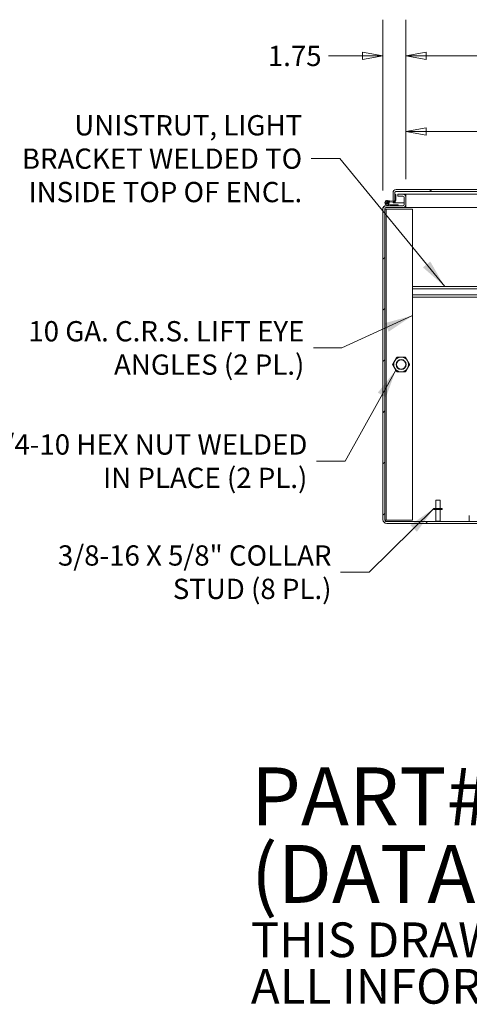
# Model space of a CAD drawing. Units: inches. Extents: x 13 to 362, y 10 to 224.
# Drawn here: x 191 to 225, y 10 to 85 of the extents above; entities that cross this region are included whole.
import ezdxf

# ---------------------------------------------------------------- set-up
doc = ezdxf.new("R2010")
doc.units = ezdxf.units.IN
doc.header["$LTSCALE"] = 22
doc.header["$MEASUREMENT"] = 0
doc.layers.get('0').update_dxf_attribs({"lineweight": 0})
for name, color, linetype, lineweight in [('Dimension (ANSI)', 7, 'Continuous', 5), ('Hatch (ANSI)', 7, 'Continuous', 5), ('Symbol (ANSI)', 7, 'Continuous', 5), ('Visible (ANSI)', 7, 'Continuous', 5)]:
    doc.layers.add(name, color=color, linetype=linetype, lineweight=lineweight)
doc.styles.add('Note Text (ANSI)', font='tahoma.ttf')
doc.styles.add('ROMANS', font='tahoma.ttf')
doc.dimstyles.new('Default (ANSI)', dxfattribs={"dimscale": 22, "dimtxt": 0.07, "dimasz": 0.07, "dimexe": 0.125, "dimexo": 0.0625, "dimgap": 0.031496, "dimtad": 0, "dimtih": 1, "dimtoh": 1, "dimrnd": 1e-08, "dimzin": 0, "dimdsep": 46, "dimtxsty": 'ROMANS', "dimblk": 'Filled-1', "dimcen": 0.09, "dimdle": 0.393701, "dimclrd": 256, "dimclre": 256, "dimclrt": 256, "dimadec": 0, "dimazin": 0, "dimtfac": 0.928571, "dimtofl": 0, "dimtmove": 0, "dimatfit": 3, "dimfxl": 1, "dimtolj": 1, "dimtzin": 0, "dimlwd": -1, "dimlwe": -1, "dimarcsym": 0})
doc.dimstyles.new('Default (ANSI)$7', dxfattribs={"dimscale": 22, "dimtxt": 0.07, "dimasz": 0.098425, "dimexe": 0.125, "dimexo": 0.0625, "dimgap": 0.031496, "dimtad": 0, "dimtih": 1, "dimtoh": 1, "dimrnd": 1e-08, "dimzin": 0, "dimdsep": 46, "dimtxsty": 'ROMANS', "dimblk": 'Filled-1', "dimcen": 0.09, "dimdle": 0.393701, "dimclrd": 256, "dimclre": 256, "dimclrt": 256, "dimadec": 0, "dimazin": 0, "dimtfac": 0.928571, "dimtofl": 0, "dimtmove": 0, "dimatfit": 3, "dimfxl": 1, "dimtolj": 1, "dimtzin": 0, "dimlwd": -1, "dimlwe": -1, "dimarcsym": 0})

# ---------------------------------------------------------------- blocks, each defined once
blk = doc.blocks.new('Filled-1')
at = {"color": 0}
for p, q in [((0, 0), (-1, 0.179)), ((-1, 0.179), (-1, -0.179)), ((-1, 0), (0, 0)), ((-1, -0.179), (0, 0))]:
    blk.add_line(p, q, dxfattribs=at)
at = {"color": 0, "flags": 128}
blk.add_lwpolyline([(-1, -0.179), (0, 0), (-1, 0.179), (-1, -0.179)], dxfattribs=at)
at = {"color": 0}
blk.add_solid([(-1, -0.179), (0, 0), (-1, 0.179), (-1, -0.179)], dxfattribs=at)
blk = doc.blocks.new('*D27')
at = {"layer": 'Defpoints', "color": 0, "transparency": 16777216}
for p in [(246.668, 76.377), (220.105, 71.374), (246.668, 71.406)]:
    blk.add_point(p, dxfattribs=at)
at = {"layer": 'Dimension (ANSI)', "transparency": 16777216}
for p, q in [((220.105, 72.749), (220.105, 79.127)), ((246.668, 72.781), (246.668, 79.127)), ((221.645, 76.377), (225.848, 76.377)), ((245.128, 76.377), (240.863, 76.377))]:
    blk.add_line(p, q, dxfattribs=at)
at = {"layer": 'Dimension (ANSI)', "transparency": 16777216, "xscale": 1.54000000655651, "yscale": 1.54000000655651, "zscale": 1.54000000655651, "rotation": 180}
blk.add_blockref('Filled-1', (220.105, 76.377), dxfattribs=at)
at = {"layer": 'Dimension (ANSI)', "transparency": 16777216, "xscale": 1.54000000655651, "yscale": 1.54000000655651, "zscale": 1.54000000655651}
blk.add_blockref('Filled-1', (246.668, 76.377), dxfattribs=at)
at = {"layer": 'Dimension (ANSI)', "transparency": 16777216, "insert": (233.355, 76.377), "char_height": 1.54, "attachment_point": 5, "style": 'ROMANS'}
blk.add_mtext('\\A1;\\fTahoma|b0|i0;\\H1.5400;(26.56) (2 PL.)\\P\\fTahoma|b0|i0;\\H1.5400;OPENING', dxfattribs=at)
blk = doc.blocks.new('*D28')
at = {"layer": 'Defpoints', "color": 0, "transparency": 16777216}
for p in [(220.105, 82.116), (220.105, 71.374), (218.355, 70.508)]:
    blk.add_point(p, dxfattribs=at)
at = {"layer": 'Dimension (ANSI)', "transparency": 16777216}
for p, q in [((218.355, 71.883), (218.355, 84.866)), ((220.105, 72.749), (220.105, 84.866)), ((216.815, 82.116), (214.231, 82.116)), ((221.645, 82.116), (223.185, 82.116))]:
    blk.add_line(p, q, dxfattribs=at)
at = {"layer": 'Dimension (ANSI)', "transparency": 16777216, "xscale": 1.54000000655651, "yscale": 1.54000000655651, "zscale": 1.54000000655651}
blk.add_blockref('Filled-1', (218.355, 82.116), dxfattribs=at)
at = {"layer": 'Dimension (ANSI)', "transparency": 16777216, "xscale": 1.54000000655651, "yscale": 1.54000000655651, "zscale": 1.54000000655651, "rotation": 180}
blk.add_blockref('Filled-1', (220.105, 82.116), dxfattribs=at)
at = {"layer": 'Dimension (ANSI)', "transparency": 16777216, "insert": (211.655, 82.116), "char_height": 1.54, "attachment_point": 5, "style": 'ROMANS'}
blk.add_mtext('\\A1;1.75', dxfattribs=at)
blk = doc.blocks.new('*D30')
at = {"layer": 'Defpoints', "color": 0, "transparency": 16777216}
for p in [(277.105, 82.116), (220.105, 71.374), (277.105, 71.374)]:
    blk.add_point(p, dxfattribs=at)
at = {"layer": 'Dimension (ANSI)', "transparency": 16777216}
for p, q in [((220.105, 72.749), (220.105, 84.866)), ((277.105, 72.749), (277.105, 84.866)), ((221.645, 82.116), (239.801, 82.116)), ((275.565, 82.116), (257.41, 82.116))]:
    blk.add_line(p, q, dxfattribs=at)
at = {"layer": 'Dimension (ANSI)', "transparency": 16777216, "xscale": 1.54000000655651, "yscale": 1.54000000655651, "zscale": 1.54000000655651, "rotation": 180}
blk.add_blockref('Filled-1', (220.105, 82.116), dxfattribs=at)
at = {"layer": 'Dimension (ANSI)', "transparency": 16777216, "xscale": 1.54000000655651, "yscale": 1.54000000655651, "zscale": 1.54000000655651}
blk.add_blockref('Filled-1', (277.105, 82.116), dxfattribs=at)
at = {"layer": 'Dimension (ANSI)', "transparency": 16777216, "insert": (248.605, 82.116), "char_height": 1.54, "attachment_point": 5, "style": 'ROMANS'}
blk.add_mtext('\\A1;\\fTahoma|b0|i0;\\H1.5400;(57.00) OPENING', dxfattribs=at)

msp = doc.modelspace()

# ---------------------------------------------------------------- hatches: boundary and pattern name
at = {"layer": 'Hatch (ANSI)'}
h = msp.add_hatch(dxfattribs=at)
h.set_pattern_fill('ANSI31', color=256, scale=22, angle=105, style=0)
edge = h.paths.add_edge_path()
edge.add_line((247.49182, 71.73367), (247.49182, 70.96142))
edge.add_line((247.49182, 70.96142), (247.62582, 70.96142))
edge.add_line((247.62582, 70.96142), (247.62582, 71.73367))
edge.add_ellipse((247.39807, 71.73367), major_axis=(0.22775, 0), ratio=1, start_angle=0, end_angle=90)
edge.add_line((247.39807, 71.96142), (219.35357, 71.96142))
edge.add_ellipse((219.35357, 71.73367), major_axis=(0, 0.22775), ratio=1, start_angle=0, end_angle=90)
edge.add_line((219.12582, 71.73367), (219.12582, 71.09142))
edge.add_line((219.12582, 71.09142), (219.22669, 71.09142))
edge.add_line((219.22669, 71.09142), (219.25982, 71.09142))
edge.add_line((219.25982, 71.09142), (219.25982, 71.14506))
edge.add_line((219.25982, 71.14506), (219.25982, 71.58978))
edge.add_line((219.25982, 71.58978), (219.25982, 71.73367))
edge.add_ellipse((219.35357, 71.73367), major_axis=(-0.09375, 0), ratio=1, start_angle=270, end_angle=360, ccw=False)
edge.add_line((219.35357, 71.82742), (247.39807, 71.82742))
edge.add_ellipse((247.39807, 71.73367), major_axis=(0, 0.09375), ratio=1, start_angle=270, end_angle=360, ccw=False)
h = msp.add_hatch(dxfattribs=at)
h.set_pattern_fill('ANSI31', color=256, scale=22, style=0)
edge = h.paths.add_edge_path()
edge.add_ellipse((218.58292, 70.50828), major_axis=(0, 0.22775), ratio=1, start_angle=0, end_angle=90)
edge.add_line((218.35517, 70.50828), (218.35517, 46.90128))
edge.add_ellipse((218.64542, 46.90128), major_axis=(-0.29025, 0), ratio=1, start_angle=0, end_angle=90)
edge.add_line((218.64542, 46.61103), (279.81492, 46.61103))
edge.add_ellipse((279.81492, 46.90128), major_axis=(0, -0.29025), ratio=1, start_angle=0, end_angle=90)
edge.add_line((280.10517, 46.90128), (280.10517, 70.50828))
edge.add_ellipse((279.87742, 70.50828), major_axis=(0.22775, 0), ratio=1, start_angle=0, end_angle=90)
edge.add_line((279.87742, 70.73603), (277.33292, 70.73603))
edge.add_ellipse((277.33292, 70.82978), major_axis=(0, -0.09375), ratio=1, start_angle=270, end_angle=360, ccw=False)
edge.add_line((277.23917, 70.82978), (277.23917, 71.37428))
edge.add_ellipse((277.33292, 71.37428), major_axis=(-0.09375, 0), ratio=1, start_angle=270, end_angle=360, ccw=False)
edge.add_line((277.33292, 71.46803), (277.73017, 71.46803))
edge.add_line((277.73017, 71.46803), (277.73017, 71.60203))
edge.add_line((277.73017, 71.60203), (277.33292, 71.60203))
edge.add_ellipse((277.33292, 71.37428), major_axis=(0, 0.22775), ratio=1, start_angle=0, end_angle=90)
edge.add_line((277.10517, 71.37428), (277.10517, 70.82978))
edge.add_ellipse((277.33292, 70.82978), major_axis=(-0.22775, 0), ratio=1, start_angle=0, end_angle=90)
edge.add_line((277.33292, 70.60203), (279.87742, 70.60203))
edge.add_ellipse((279.87742, 70.50828), major_axis=(0, 0.09375), ratio=1, start_angle=270, end_angle=360, ccw=False)
edge.add_line((279.97117, 70.50828), (279.97117, 46.90128))
edge.add_ellipse((279.81492, 46.90128), major_axis=(0.15625, 0), ratio=1, start_angle=270, end_angle=360, ccw=False)
edge.add_line((279.81492, 46.74503), (262.4336, 46.74503))
edge.add_line((262.4336, 46.74503), (262.25682, 46.74503))
edge.add_line((262.25682, 46.74503), (256.95352, 46.74503))
edge.add_line((256.95352, 46.74503), (256.77674, 46.74503))
edge.add_line((256.77674, 46.74503), (242.5586, 46.74503))
edge.add_line((242.5586, 46.74503), (242.38182, 46.74503))
edge.add_line((242.38182, 46.74503), (237.07852, 46.74503))
edge.add_line((237.07852, 46.74503), (236.90174, 46.74503))
edge.add_line((236.90174, 46.74503), (218.64542, 46.74503))
edge.add_ellipse((218.64542, 46.90128), major_axis=(0, -0.15625), ratio=1, start_angle=270, end_angle=360, ccw=False)
edge.add_line((218.48917, 46.90128), (218.48917, 70.50828))
edge.add_ellipse((218.58292, 70.50828), major_axis=(-0.09375, 0), ratio=1, start_angle=270, end_angle=360, ccw=False)
edge.add_line((218.58292, 70.60203), (219.87742, 70.60203))
edge.add_ellipse((219.87742, 70.82978), major_axis=(0, -0.22775), ratio=1, start_angle=0, end_angle=90)
edge.add_line((220.10517, 70.82978), (220.10517, 71.37428))
edge.add_ellipse((219.87742, 71.37428), major_axis=(0.22775, 0), ratio=1, start_angle=0, end_angle=90)
edge.add_line((219.87742, 71.60203), (219.48017, 71.60203))
edge.add_line((219.48017, 71.60203), (219.48017, 71.46803))
edge.add_line((219.48017, 71.46803), (219.87742, 71.46803))
edge.add_ellipse((219.87742, 71.37428), major_axis=(0, 0.09375), ratio=1, start_angle=270, end_angle=360, ccw=False)
edge.add_line((219.97117, 71.37428), (219.97117, 70.82978))
edge.add_ellipse((219.87742, 70.82978), major_axis=(0.09375, 0), ratio=1, start_angle=270, end_angle=360, ccw=False)
edge.add_line((219.87742, 70.73603), (219.50242, 70.73603))
edge.add_line((219.50242, 70.73603), (219.18992, 70.73603))
edge.add_line((219.18992, 70.73603), (218.87742, 70.73603))
edge.add_line((218.87742, 70.73603), (218.58292, 70.73603))
h = msp.add_hatch(dxfattribs=at)
h.set_pattern_fill('ANSI31', color=256, scale=22, angle=75, style=0)
edge = h.paths.add_edge_path()
edge.add_line((218.86635, 71.11452), (218.85969, 71.03982))
edge.add_line((218.85969, 71.03982), (219.19982, 71.00953))
edge.add_ellipse((219.21082, 71.13304), major_axis=(-0.011, -0.12351), ratio=1, start_angle=0, end_angle=95)
edge.add_line((219.33482, 71.13285), (219.33482, 71.58966))
edge.add_line((219.33482, 71.58966), (219.25982, 71.58978))
edge.add_line((219.25982, 71.58978), (219.25982, 71.14506))
edge.add_ellipse((219.19982, 71.14506), major_axis=(0.06, 0), ratio=1, start_angle=296.604101, end_angle=360, ccw=False)
edge.add_ellipse((219.19982, 71.14506), major_axis=(0.02687, -0.05365), ratio=1, start_angle=328.3068047, end_angle=360, ccw=False)
edge.add_line((219.1945, 71.0853), (218.86635, 71.11452))
h = msp.add_hatch(dxfattribs=at)
h.set_pattern_fill('ANSI31', color=256, scale=22, angle=-15, style=0)
edge = h.paths.add_edge_path()
edge.add_ellipse((218.67242, 70.96614), major_axis=(0, 0.06), ratio=1, start_angle=0, end_angle=360)
h = msp.add_hatch(dxfattribs=at)
h.set_pattern_fill('ANSI31', color=256, scale=22, angle=90, style=0)
h.paths.add_polyline_path([(219.18992, 70.81103), (219.18992, 70.73603), (219.50242, 70.73603), (219.50242, 70.81103)])

# ---------------------------------------------------------------- linework, layer by layer
at = {"layer": 'Visible (ANSI)'}
for p, q in [((247.39807, 71.96142), (219.35357, 71.96142)), ((219.35357, 71.82742), (247.39807, 71.82742)), ((218.68705, 71.13049), (218.86635, 71.11452)), ((218.86635, 71.11452), (218.85969, 71.03982)), ((219.1945, 71.0853), (218.86635, 71.11452)), ((219.12582, 71.73367), (219.12582, 71.09142)), ((219.12582, 71.09142), (219.25982, 71.09142)), ((219.25982, 71.09142), (219.25982, 71.73367)), ((219.33482, 71.58966), (219.25982, 71.58978)), ((219.25982, 71.58978), (219.25982, 71.14506)), ((219.26053, 71.73367), (219.26053, 71.58978)), ((219.33482, 71.13285), (219.33482, 71.58966)), ((219.87742, 71.60203), (219.48017, 71.60203)), ((219.48017, 71.60203), (219.48017, 71.46803)), ((219.48017, 71.46803), (219.87742, 71.46803)), ((219.87742, 71.60203), (220.10497, 71.60203)), ((219.97117, 71.37428), (219.97117, 70.82978)), ((220.10497, 71.46803), (220.08498, 71.46803)), ((220.10497, 71.60203), (220.10497, 71.46803)), ((220.10497, 71.60203), (220.10517, 71.60203)), ((220.10517, 71.46803), (220.10497, 71.46803)), ((243.40064, 71.60203), (220.10517, 71.60203)), ((220.10517, 71.60203), (220.10517, 71.37428)), ((220.10517, 70.82978), (220.10517, 71.37428)), ((218.35517, 70.50828), (218.35517, 70.60203)), ((218.35517, 70.60203), (218.37536, 70.60203)), ((218.35517, 70.50828), (218.35517, 46.90128)), ((218.48917, 70.73603), (218.58292, 70.73603)), ((218.48917, 70.71584), (218.48917, 70.73603)), ((218.48917, 46.90128), (218.48917, 70.50828)), ((218.61417, 70.48603), (218.48917, 70.48603)), ((219.87742, 70.73603), (218.58292, 70.73603)), ((218.58292, 70.60203), (219.87742, 70.60203)), ((218.61417, 70.48603), (218.61417, 46.86103)), ((218.64542, 70.48603), (218.61417, 70.48603)), ((218.62713, 70.80748), (218.87742, 70.73603)), ((218.64542, 70.48603), (220.61417, 70.48603)), ((218.77823, 70.83954), (218.65212, 70.87846)), ((218.72356, 70.89208), (218.77823, 70.83954)), ((218.87059, 70.81103), (218.77823, 70.83954)), ((218.85969, 71.03982), (218.81815, 71.04352)), ((218.85969, 71.03982), (219.19982, 71.00953)), ((219.18992, 70.81103), (218.87059, 70.81103)), ((218.87742, 70.73603), (219.18992, 70.73603)), ((219.12582, 70.96142), (219.12582, 71.01612)), ((219.25982, 70.96142), (219.12582, 70.96142)), ((219.18992, 70.81103), (219.18992, 70.73603)), ((219.50242, 70.81103), (219.18992, 70.81103)), ((219.18992, 70.73603), (219.50242, 70.73603)), ((219.25982, 71.01913), (219.25982, 70.96142)), ((219.26053, 71.01944), (219.26053, 70.96142)), ((219.26053, 70.96142), (219.97117, 70.96142)), ((219.50242, 70.73603), (219.50242, 70.81103)), ((220.08954, 70.60203), (219.87742, 70.60203)), ((220.08498, 70.73603), (220.08954, 70.73603)), ((220.08954, 70.73603), (220.08954, 70.60203)), ((220.08954, 70.73603), (220.10517, 70.73603)), ((220.10517, 70.60203), (220.08954, 70.60203)), ((220.10517, 70.82978), (220.10517, 70.60203)), ((243.73182, 70.60203), (220.10517, 70.60203)), ((220.61417, 70.48603), (220.61417, 64.60203)), ((220.60517, 64.42216), (220.60517, 64.60203)), ((220.60517, 64.60203), (277.85517, 64.60203)), ((220.60517, 64.42216), (277.85517, 64.42216)), ((220.61417, 64.42216), (220.61417, 63.96941)), ((220.60517, 63.78953), (220.60517, 63.96941)), ((220.60517, 63.96941), (277.85517, 63.96941)), ((220.60517, 63.78953), (277.85517, 63.78953)), ((220.61417, 63.78953), (220.61417, 46.86103)), ((222.37767, 48.37003), (222.70767, 48.37003)), ((222.37767, 47.74503), (222.37767, 48.37003)), ((222.70767, 47.74503), (222.70767, 48.37003)), ((222.85517, 47.74503), (222.23017, 47.74503)), ((222.23017, 47.74503), (222.23017, 47.66003)), ((222.85517, 47.66003), (222.23017, 47.66003)), ((222.37767, 47.66003), (222.37767, 46.78003)), ((222.70767, 47.66003), (222.70767, 46.78003)), ((222.85517, 47.74503), (222.85517, 47.66003)), ((224.91893, 46.74503), (224.91893, 47.21378)), ((218.49444, 46.86103), (218.61417, 46.86103)), ((218.64542, 46.86103), (218.61417, 46.86103)), ((220.61417, 46.86103), (218.64542, 46.86103)), ((279.81492, 46.74503), (218.64542, 46.74503)), ((218.64542, 46.61103), (279.81492, 46.61103)), ((222.37767, 46.78003), (222.70767, 46.78003)), ((222.41267, 46.74503), (222.37767, 46.78003)), ((222.67267, 46.74503), (222.70767, 46.78003))]:
    msp.add_line(p, q, dxfattribs=at)
for centre, radius in [((218.67242, 70.96614), 0.06), ((219.73917, 58.67353), 0.37513), ((219.73917, 58.67353), 0.34859)]:
    msp.add_circle(centre, radius, dxfattribs=at)
for centre, radius, start, end in [((219.35357, 71.73367), 0.22775, 90, 180), ((219.35357, 71.73367), 0.09375, 90, 180), ((218.67242, 70.96614), 0.165, 309.8882984, 254.0681094), ((218.67242, 70.96614), 0.09, 304.6256091, 256.9663695), ((219.19982, 71.14506), 0.06, 264.9109057, 0), ((219.21082, 71.13304), 0.124, 264.9109057, 359.9109057), ((219.87742, 71.37428), 0.22775, 0, 90), ((219.87742, 71.37428), 0.09375, 0, 90), ((218.58292, 70.50828), 0.22775, 90, 180), ((218.58292, 70.50828), 0.09375, 90, 180), ((218.67242, 70.96614), 0.09, 256.9663695, 304.6256091), ((219.87742, 70.82978), 0.22775, 270, 0), ((219.87742, 70.82978), 0.09375, 270, 0), ((219.73917, 58.67353), 0.5625, 90, 150), ((219.73917, 58.67353), 0.5625, 30, 90), ((219.73917, 58.67353), 0.5625, 150, 210), ((219.73917, 58.67353), 0.5625, 210, 270), ((219.73917, 58.67353), 0.5625, 270, 330), ((219.73917, 58.67353), 0.5625, 330, 30), ((218.64542, 46.90128), 0.29025, 180, 270), ((218.64542, 46.90128), 0.15625, 180, 270)]:
    msp.add_arc(centre, radius, start, end, dxfattribs=at)
msp.add_open_spline([(219.35357, 71.82742), (219.33132, 71.82742), (219.30906, 71.80572), (219.28681, 71.7739), (219.27805, 71.76138), (219.26929, 71.74753), (219.26053, 71.73367)], degree=3, knots=[0, 0, 0, 0, 1.12719708, 1.12719708, 1.12719708, 1.57079633, 1.57079633, 1.57079633, 1.57079633], dxfattribs=at)
msp.add_open_spline([(219.27316, 71.78183), (219.26895, 71.76602), (219.26474, 71.74985), (219.26053, 71.73367)], degree=3, dxfattribs=at)
for points in [[(219.25203, 58.95478), (219.32739, 59.08531), (219.41441, 59.23603)], [(219.41441, 59.23603), (219.58845, 59.23603), (219.73917, 59.23603)], [(219.73917, 59.23603), (219.88989, 59.23603), (220.06393, 59.23603)], [(220.06393, 59.23603), (220.15095, 59.08531), (220.22631, 58.95478)], [(219.08965, 58.67353), (219.17667, 58.82425), (219.25203, 58.95478)], [(219.25203, 58.39228), (219.17667, 58.52281), (219.08965, 58.67353)], [(219.41441, 58.11103), (219.32739, 58.26175), (219.25203, 58.39228)], [(220.22631, 58.39228), (220.15095, 58.26175), (220.06393, 58.11103)], [(220.22631, 58.95478), (220.30167, 58.82425), (220.38869, 58.67353)], [(220.38869, 58.67353), (220.30167, 58.52281), (220.22631, 58.39228)], [(219.73917, 58.11103), (219.58845, 58.11103), (219.41441, 58.11103)], [(220.06393, 58.11103), (219.88989, 58.11103), (219.73917, 58.11103)]]:
    msp.add_rational_spline(points, [1, 1.0379548493, 1], degree=2, dxfattribs=at)

# ---------------------------------------------------------------- texts
at = {"layer": 'Symbol (ANSI)'}
for s, insert, char_height, width, attachment_point, line_spacing_factor, style in [('{\\fTahoma|b0|i0;UNISTRUT, LIGHT\\P\\fTahoma|b0|i0;BRACKET WELDED TO \\P\\fTahoma|b0|i0;INSIDE TOP OF ENCL.}', (212.22246, 74.31059), 1.54, 21.7060119, 6, 0.987884, 'ROMANS'), ('{\\fTahoma|b0|i0;10 GA. C.R.S. LIFT EYE\\P\\fTahoma|b0|i0;ANGLES (2 PL.)}', (212.38799, 59.93338), 1.54, 21.7534356, 6, 0.987884, 'ROMANS'), ('{\\fTahoma|b0|i0;3/4-10 HEX NUT WELDED\\P\\fTahoma|b0|i0;IN PLACE (2 PL.)}', (212.61822, 51.33316), 1.54, 24.2843273, 6, 0.987884, 'ROMANS'), ('{\\fTahoma|b0|i0;3/8-16 X 5/8" COLLAR\\P\\fTahoma|b0|i0;STUD (8 PL.)}', (214.44956, 42.90112), 1.54, 20.8474063, 6, 0.987884, 'ROMANS'), ('{\\fRomanS|b0|i0|c0|p2;\\H2x;PART#: WA60X6124U\\P(DATA SUBJECT TO CHANGE WITHOUT NOTICE)\\H1.6157x; \\H0.61894x;\\P \\H1.352x; \\H0.73963x;\\P\\H0.6x;THIS DRAWING IS PROPERTY OF HUBBELL INC. WIEGMANN\\H1.5633x; \\H0.63966x;\\PALL INFORMATION IS PROPRIETARY AND NOT TO BE DUPLICATED\\H1.234x; \\H0.81039x;\\P\\H1.2571x; }', (208.32732, 18.65222), 2.2000001, 162.4345164, 4, 0.802644, 'Note Text (ANSI)')]:
    msp.add_mtext(s, dxfattribs=dict(at, insert=insert, char_height=char_height, width=width, attachment_point=attachment_point, line_spacing_factor=line_spacing_factor, style=style))

# ---------------------------------------------------------------- dimensions: what is measured, and where the dimension line sits
at = {"layer": 'Dimension (ANSI)'}
dim = msp.add_linear_dim(base=(220.10517, 82.11582), p1=(218.35517, 70.50828), p2=(220.10517, 71.37428), angle=180, dimstyle='Default (ANSI)', override={"dimgap": 0.031496, "dimtih": 0, "dimtoh": 0, "dimdec": 2, "dimtol": 0, "dimlim": 0, "dimtp": 0, "dimtm": 0, "dimtdec": 2, "dimatfit": 1}, dxfattribs=at)
dim.commit()
dim.dimension.update_dxf_attribs({"geometry": '*D28', "text_midpoint": (211.65518, 82.11582), "dimtype": 160})
for base, p2, text, picture, middle in [((277.10517, 82.11582), (277.10517, 71.37428), '\\fTahoma|b0|i0;\\H1.5400;(<>) OPENING', '*D30', (248.60517, 82.11582)), ((246.66767, 76.3766), (246.66767, 71.40553), '\\fTahoma|b0|i0;\\H1.5400;(<>) (2 PL.)\\P\\fTahoma|b0|i0;\\H1.5400;OPENING', '*D27', (233.35517, 76.3766))]:
    dim = msp.add_linear_dim(base=base, p1=(220.10517, 71.37428), p2=p2, text=text, dimstyle='Default (ANSI)', override={"dimgap": 0.031496, "dimtih": 0, "dimtoh": 0, "dimdec": 2, "dimtol": 0, "dimlim": 0, "dimtp": 0, "dimtm": 0, "dimtdec": 2, "dimatfit": 1}, dxfattribs=at)
    dim.commit()
    dim.dimension.update_dxf_attribs({"geometry": picture, "text_midpoint": middle, "dimtype": 160})

# ---------------------------------------------------------------- leaders
at = {"layer": 'Symbol (ANSI)', "annotation_type": 0, "has_hookline": 1, "hookline_direction": 1}
for points, text_width in [([(223.04774, 64.60203), (215.08073, 74.31059), (212.91537, 74.31059)], 20.82465), ([(220.61417, 62.39513), (215.24626, 59.93338), (213.0809, 59.93338)], 21.45554), ([(219.33322, 58.25166), (215.47649, 51.33316), (213.31113, 51.33316)], 24.12598), ([(222.23017, 47.74503), (217.30783, 42.90112), (215.14247, 42.90112)], 20.78948)]:
    msp.add_leader(points, dimstyle='Default (ANSI)$7', override={"dimtad": 0}, dxfattribs=dict(at, text_width=text_width))

doc.saveas('drawing.dxf')
